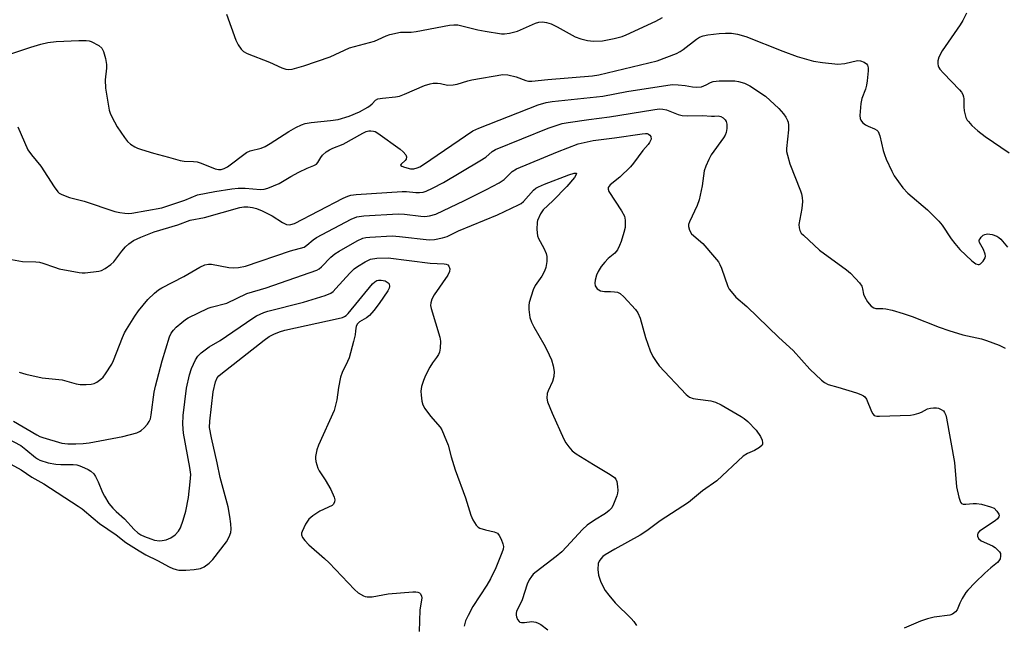
# Model space of a CAD drawing. Units: inches. Extents: x 1327760 to 1333760, y 501447 to 505448.
# Drawn here: x 1329195 to 1329473, y 501837 to 502008 of the extents above; entities that cross this region are included whole.
import ezdxf

# ---------------------------------------------------------------- set-up
doc = ezdxf.new("R2010")
doc.units = ezdxf.units.IN
doc.header["$MEASUREMENT"] = 0
doc.layers.add('Undefined', color=1, linetype='Continuous')

msp = doc.modelspace()

# ---------------------------------------------------------------- linework, layer by layer
at = {"layer": 'Undefined'}
for p, q in [((1329355.738, 502002.3805, 222), (1329357.482, 502002.2515, 222)), ((1329341.601, 501951.592, 232), (1329341.4855, 501951.0945, 232)), ((1329254.4325, 501938.313, 230), (1329255.877, 501938.173, 230)), ((1329290.2205, 501920.454, 236), (1329290.104, 501919.268, 236))]:
    msp.add_line(p, q, dxfattribs=at)
for points, elevation in [([(1329253.777, 502009.843), (1329256.4575, 502002.5325), (1329257.1105, 502001.2), (1329257.905, 501999.96), (1329258.559, 501999.331), (1329259.583, 501998.783), (1329265.973, 501996.3025), (1329269.4625, 501994.674), (1329270.5105, 501994.319), (1329271.4375, 501994.2255), (1329272.2915, 501994.33), (1329275.6355, 501995.2635), (1329283.092, 501997.7955), (1329288.5555, 502000.3105), (1329295.597, 502002.246), (1329296.6445, 502002.662), (1329298.855, 502003.754), (1329299.902, 502004.111), (1329302.9055, 502004.7415), (1329305.9075, 502004.7745), (1329307.351, 502004.9265), (1329316.77, 502006.7595)], 222), ([(1329363.309, 502003.0065), (1329365.5655, 502003.585), (1329366.679, 502004.001), (1329375.0775, 502007.8545), (1329376.948, 502008.896)], 222), ([(1329462.772, 502010.107), (1329461.748, 502008.0845), (1329460.9955, 502006.858), (1329455.8835, 501999.4685), (1329454.991, 501997.7415), (1329454.7175, 501996.6685), (1329454.6985, 501995.826), (1329454.778, 501995.2825), (1329454.9745, 501994.772), (1329455.286, 501994.297), (1329456.2625, 501993.1845), (1329460.8105, 501988.437), (1329461.3735, 501987.778), (1329461.7735, 501987.1355), (1329461.969, 501986.505), (1329462.027, 501985.9505), (1329461.996, 501983.642), (1329462.085, 501982.5105), (1329462.6335, 501980.679), (1329462.995, 501979.9545), (1329463.324, 501979.499), (1329464.297, 501978.4545), (1329465.963, 501976.864), (1329468.0975, 501975.2625), (1329474.7985, 501970.7215)], 222), ([(1329316.77, 502006.7595), (1329318.0115, 502006.879), (1329319.105, 502006.795), (1329324.729, 502005.4325), (1329326.8375, 502005.0275)], 222), ([(1329326.8375, 502005.0275), (1329331.446, 502004.315), (1329332.2995, 502004.3255), (1329333.7395, 502004.505), (1329334.8805, 502004.7245), (1329335.947, 502005.0525), (1329341.014, 502007.333), (1329342.0275, 502007.609), (1329343.0705, 502007.685), (1329344.1535, 502007.501), (1329345.4625, 502007.0785), (1329347.164, 502006.236), (1329352.2195, 502003.4855), (1329353.8855, 502002.868), (1329355.738, 502002.3805)], 222), ([(1329192.851, 501998.672), (1329198.496, 502000.5375), (1329201.3345, 502001.3915), (1329203.335, 502001.8505), (1329205.6705, 502002.1615), (1329212.1355, 502002.3935), (1329214.181, 502002.392), (1329215.032, 502002.276), (1329215.5895, 502002.0955), (1329217.698, 502000.996), (1329218.5615, 502000.266), (1329219.0425, 501999.288), (1329219.5735, 501997.3425), (1329219.8775, 501995.643), (1329219.8625, 501994.5915), (1329219.493, 501991.3115), (1329219.59, 501988.9215), (1329220.6655, 501982.7855), (1329220.8985, 501981.935), (1329221.367, 501980.852), (1329222.9365, 501978.056), (1329224.9825, 501975.043), (1329225.861, 501973.9275), (1329226.704, 501973.1735), (1329227.866, 501972.369), (1329228.655, 501971.9955), (1329229.784, 501971.608), (1329233.222, 501970.592), (1329237.3705, 501969.4875), (1329240.6925, 501968.4825), (1329241.8515, 501968.317), (1329244.4625, 501968.269), (1329245.538, 501968.11), (1329246.649, 501967.76), (1329250.549, 501966.1855), (1329251.57, 501965.964), (1329252.3045, 501965.969), (1329253.16, 501966.235), (1329254.06, 501966.7765), (1329259.462, 501970.801), (1329260.501, 501971.2555), (1329263.5685, 501972.058), (1329264.721, 501972.521), (1329266.171, 501973.3725), (1329271.3805, 501976.7165), (1329273.3905, 501977.834), (1329274.949, 501978.595), (1329276.017, 501978.9455), (1329277.6635, 501979.2855), (1329283.121, 501979.798), (1329285.308, 501980.1145)], 224), ([(1329357.482, 502002.2515), (1329360.0245, 502002.318), (1329363.309, 502003.0065)], 222), ([(1329382.7815, 501999.86), (1329386.488, 502002.791), (1329387.4165, 502003.3425), (1329388.3985, 502003.7435), (1329389.7625, 502004.0505), (1329392.963, 502004.369), (1329394.7125, 502004.489), (1329396.4315, 502004.4525), (1329398.109, 502004.237), (1329400.4975, 502003.564), (1329410.893, 501999.3615), (1329414.946, 501997.9285), (1329419.5785, 501996.5965), (1329422.094, 501996.1805), (1329426.462, 501995.7765), (1329428.44, 501995.9025), (1329432.0035, 501996.7225), (1329432.8115, 501996.686), (1329433.85, 501996.283), (1329434.521, 501995.831), (1329434.84, 501995.4465), (1329435.025, 501994.715), (1329435.0265, 501993.882), (1329434.7675, 501990.983), (1329434.587, 501989.8415), (1329434.2565, 501988.7145), (1329433.2675, 501986.04), (1329432.954, 501984.6585), (1329432.6385, 501981.2375), (1329432.708, 501980.4335), (1329432.8975, 501979.9435), (1329433.4105, 501979.2905), (1329434.2995, 501978.557), (1329435.0245, 501978.187), (1329436.778, 501977.4945), (1329437.4595, 501977.056), (1329437.804, 501976.6735), (1329438.3395, 501975.464), (1329439.232, 501971.3335), (1329439.587, 501970.1915), (1329440.136, 501968.866), (1329441.698, 501965.4705), (1329442.36, 501964.2015), (1329444.8365, 501960.8315), (1329446.211, 501959.2855), (1329451.7565, 501954.5625), (1329455.007, 501951.359), (1329455.915, 501950.2585), (1329458.4335, 501946.373), (1329459.448, 501945.049), (1329460.9235, 501943.4155), (1329464.3175, 501940.2105), (1329465.437, 501939.3765), (1329466.1165, 501939.182), (1329466.336, 501939.199), (1329466.751, 501939.3865), (1329467.487, 501940.104), (1329468.021, 501941.006), (1329468.112, 501941.512), (1329468.058, 501942.052), (1329467.577, 501943.406), (1329466.436, 501945.3535), (1329466.3505, 501945.812), (1329466.391, 501946.0295), (1329466.603, 501946.4515), (1329466.9245, 501946.8555), (1329467.514, 501947.399), (1329467.9565, 501947.6755), (1329468.6995, 501947.833), (1329470.053, 501947.6385), (1329471.3685, 501947.179), (1329471.9245, 501946.819), (1329472.506, 501946.284), (1329474.3445, 501944.0635)], 224), ([(1329335.635, 501992.1645), (1329338.315, 501991.0935), (1329339.0685, 501990.9365), (1329340.0425, 501990.8925), (1329344.5735, 501991.3635), (1329357.122, 501992.464), (1329358.9855, 501992.693), (1329375.398, 501996.703), (1329380.87, 501998.7875), (1329381.918, 501999.291), (1329382.7815, 501999.86)], 224), ([(1329294.9255, 501984.553), (1329295.86, 501985.549), (1329296.53, 501985.9105), (1329297.8425, 501986.165), (1329301.5275, 501986.503), (1329302.6435, 501986.733), (1329304.018, 501987.2515), (1329309.6825, 501989.686), (1329311.297, 501990.2165), (1329312.175, 501990.3295), (1329313.361, 501990.343), (1329314.2305, 501990.245), (1329316.1735, 501989.841), (1329317.8415, 501989.8585), (1329318.9475, 501990.0975), (1329321.955, 501991.0555), (1329323.085, 501991.339), (1329331.862, 501992.817), (1329333.257, 501992.754), (1329335.635, 501992.1645)], 224), ([(1329389.218, 501989.8915), (1329390.4395, 501990.5375), (1329391.2515, 501990.8645), (1329392.9515, 501991.061), (1329397.3185, 501991.0475), (1329398.4325, 501990.857), (1329400.05, 501990.3745), (1329401.5995, 501989.6005), (1329406.037, 501986.673), (1329409.7635, 501983.192), (1329411.13, 501981.6765), (1329411.736, 501980.772), (1329412.234, 501979.822), (1329412.3965, 501979.32), (1329412.5175, 501978.5335), (1329412.5175, 501977.15), (1329411.9625, 501971.9515), (1329411.9905, 501971.0995), (1329412.1835, 501969.988), (1329412.86, 501967.542), (1329415.9425, 501959.939), (1329416.2035, 501959.112), (1329416.416, 501958.053), (1329416.4795, 501956.9535), (1329416.3205, 501954.974), (1329415.463, 501950.409), (1329415.4945, 501949.5565), (1329415.706, 501948.741), (1329416.1335, 501948.028), (1329416.715, 501947.3965), (1329421.251, 501943.2465), (1329428.922, 501937.608), (1329430.003, 501936.6675), (1329431.409, 501935.225), (1329432.568, 501933.9595), (1329433.2055, 501933.0625), (1329433.4515, 501932.3295), (1329433.6795, 501930.8105), (1329433.945, 501930.081), (1329434.8265, 501928.6365), (1329435.904, 501927.3555), (1329436.6145, 501926.907), (1329437.1385, 501926.7355), (1329437.8595, 501926.6935), (1329439.174, 501926.763), (1329440.0415, 501926.6835), (1329441.774, 501926.251), (1329444.9345, 501925.315), (1329447.479, 501924.494), (1329455.033, 501921.496), (1329457.7915, 501920.53), (1329461.723, 501919.32), (1329467.026, 501918.127), (1329468.3885, 501917.7285), (1329472.003, 501916.369), (1329473.7425, 501915.5695)], 226), ([(1329304.4355, 501970.097), (1329304.67, 501969.559), (1329304.5665, 501968.9135), (1329304.256, 501968.5085), (1329303.0925, 501967.5035), (1329302.96, 501967.23), (1329303.0155, 501967.114), (1329303.3165, 501966.9095), (1329304.0285, 501966.642), (1329305.732, 501966.219), (1329306.655, 501966.177), (1329307.6165, 501966.4215), (1329308.3715, 501966.7705), (1329309.458, 501967.4185), (1329323.402, 501976.8945), (1329325.0245, 501977.613), (1329341.8455, 501984.2615), (1329344.1105, 501984.953), (1329345.8135, 501985.2045), (1329360.068, 501986.703), (1329366.845, 501987.977), (1329379.661, 501989.9545), (1329381.376, 501989.9345), (1329383.355, 501989.6835), (1329385.357, 501989.321), (1329386.618, 501989.2125), (1329387.939, 501989.347), (1329389.218, 501989.8915)], 226), ([(1329270.785, 501950.48), (1329271.4805, 501950.3815), (1329271.956, 501950.4225), (1329272.9555, 501950.7775), (1329286.7615, 501957.8475), (1329288.1035, 501958.4725), (1329288.94, 501958.7295), (1329290.399, 501958.9095), (1329303.438, 501959.746), (1329304.6205, 501959.739), (1329307.2645, 501959.4775), (1329308.3275, 501959.448), (1329309.3695, 501959.6025), (1329310.2065, 501959.8585), (1329311.9445, 501960.6755), (1329315.0615, 501962.3105), (1329325.3635, 501968.4525), (1329327.0305, 501969.51), (1329328.82, 501971.0685), (1329329.807, 501971.6585), (1329344.658, 501977.6645), (1329348.5625, 501978.93), (1329350.29, 501979.2605), (1329356.1115, 501980.104), (1329362.005, 501980.841), (1329374.1885, 501982.8455), (1329375.951, 501983.073), (1329377.058, 501983.0355), (1329378.09, 501982.812), (1329381.3265, 501981.5335), (1329382.4345, 501981.2425), (1329383.87, 501981.1715), (1329388.235, 501981.214), (1329390.771, 501981.048), (1329391.58, 501981.0645)], 228), ([(1329285.308, 501980.1145), (1329288.442, 501981.046), (1329291.3405, 501982.2995), (1329293.6635, 501983.55), (1329294.381, 501984.0455), (1329294.9255, 501984.553)], 224), ([(1329391.58, 501981.0645), (1329392.642, 501981.106), (1329393.423, 501980.986), (1329394.107, 501980.583), (1329394.6645, 501979.998), (1329394.9245, 501979.5365), (1329395.0765, 501978.7435), (1329395.0545, 501977.6035), (1329394.902, 501976.4665), (1329394.633, 501975.661), (1329394.1895, 501974.9075), (1329390.699, 501970.109), (1329390.014, 501968.812), (1329389.162, 501966.942), (1329388.7365, 501965.575), (1329388.1175, 501961.368), (1329387.3185, 501957.393), (1329386.717, 501955.8325), (1329384.515, 501951.2265), (1329384.27, 501950.4415), (1329384.2385, 501949.903), (1329384.508, 501948.8155), (1329385.0775, 501947.853), (1329388.289, 501945.077), (1329391.6305, 501941.264), (1329392.7335, 501939.8705), (1329393.156, 501939.129), (1329393.6005, 501938.093), (1329395.424, 501932.969), (1329395.789, 501932.2035), (1329396.273, 501931.49), (1329397.636, 501929.9805), (1329400.7695, 501927.279), (1329409.768, 501918.574), (1329413.8495, 501914.9185), (1329418.4905, 501909.5745), (1329421.7885, 501906.539), (1329422.717, 501905.807), (1329423.7285, 501905.289), (1329426.421, 501904.5665), (1329431.677, 501902.8865), (1329432.951, 501902.4205), (1329433.652, 501902.0715), (1329434.0495, 501901.766), (1329434.5115, 501901.1065), (1329435.9075, 501897.619), (1329436.282, 501896.973), (1329436.734, 501896.5615), (1329437.425, 501896.3305), (1329438.2525, 501896.2855), (1329446.985, 501896.6275), (1329448.045, 501896.804), (1329449.3415, 501897.1715), (1329450.0855, 501897.4895), (1329451.763, 501898.3955), (1329452.5785, 501898.6305), (1329453.458, 501898.7205), (1329454.339, 501898.702), (1329454.903, 501898.598), (1329455.652, 501898.2505)], 228), ([(1329194.8275, 501978.003), (1329197.7195, 501971.505), (1329198.6875, 501970.107), (1329201.3555, 501966.931), (1329205.0975, 501961.0835), (1329206.1455, 501959.699), (1329206.577, 501959.3435), (1329207.3175, 501958.9355), (1329209.477, 501958.1045), (1329213.575, 501957.084), (1329222.2795, 501954.0995), (1329223.675, 501953.8245), (1329225.078, 501953.6545), (1329226.199, 501953.5905), (1329227.033, 501953.6515), (1329235.532, 501955.17), (1329242.033, 501957.363), (1329245.626, 501958.822), (1329250.4705, 501959.749), (1329255.3425, 501960.5155), (1329257.066, 501960.7095), (1329259.0385, 501960.6705), (1329263.354, 501960.3725), (1329264.3965, 501960.4465), (1329265.461, 501960.717), (1329268.6325, 501961.9965), (1329271.9445, 501963.9725), (1329274.257, 501965.21), (1329276.6005, 501966.392), (1329278.4515, 501967.148), (1329279.17, 501967.524), (1329279.599, 501967.9225), (1329280.397, 501969.34), (1329280.893, 501970.007), (1329281.9425, 501970.971), (1329282.8675, 501971.581), (1329283.838, 501972.0345), (1329286.7015, 501973.132), (1329292.2825, 501976.2635), (1329293.2635, 501976.6815), (1329294.0165, 501976.8905), (1329294.521, 501976.9325), (1329295.2695, 501976.837), (1329295.753, 501976.6835), (1329296.487, 501976.2895), (1329302.853, 501971.72), (1329303.6925, 501970.9795), (1329304.4355, 501970.097)], 226), ([(1329259.1515, 501938.7285), (1329271.8745, 501942.991), (1329275.6955, 501944.09), (1329276.4915, 501944.591), (1329278.2235, 501946.109), (1329279.221, 501946.7505), (1329288.981, 501951.961), (1329290.604, 501952.6655), (1329292.6195, 501952.9325), (1329302.31, 501953.4875), (1329304.059, 501953.3665), (1329308.7145, 501952.8055), (1329309.814, 501952.757), (1329311.149, 501952.9125), (1329312.8745, 501953.3675), (1329321.043, 501957.2225), (1329327.251, 501960.3415), (1329330.8165, 501962.2215), (1329332.2555, 501963.139), (1329334.5125, 501965.457), (1329335.657, 501966.1935), (1329347.2625, 501970.9925), (1329353.142, 501973.2495), (1329354.808, 501973.658), (1329357.3415, 501974.1435), (1329363.372, 501974.896), (1329371.184, 501976.0895), (1329372.114, 501976.163), (1329372.575, 501976.127), (1329372.972, 501975.9915), (1329373.3415, 501975.678), (1329373.597, 501975.2605), (1329373.685, 501974.576), (1329373.2755, 501973.6315)], 230), ([(1329373.2755, 501973.6315), (1329372.8625, 501973.0635), (1329371.335, 501971.3355), (1329368.7195, 501967.754), (1329367.8625, 501966.697), (1329364.895, 501963.828), (1329362.1885, 501961.6995), (1329361.8615, 501961.321), (1329361.6295, 501960.887), (1329361.5515, 501960.4385), (1329361.7725, 501959.7925), (1329365.327, 501954.346), (1329366.1725, 501952.7895), (1329366.3995, 501951.662), (1329366.346, 501949.594), (1329366.0355, 501948.1615), (1329365.24, 501945.635), (1329364.8145, 501944.559), (1329364.1735, 501943.2985), (1329363.5005, 501942.407), (1329361.586, 501940.8295), (1329360.647, 501939.863), (1329359.627, 501938.593), (1329358.745, 501937.2085), (1329358.2995, 501936.15), (1329357.9085, 501934.743), (1329357.808, 501933.9075), (1329357.958, 501933.143), (1329358.5045, 501932.282), (1329358.9135, 501931.971), (1329359.409, 501931.7585), (1329360.51, 501931.5455), (1329362.2385, 501931.5645), (1329363.3765, 501931.484), (1329364.196, 501931.331), (1329364.937, 501931.008), (1329365.9885, 501930.073), (1329369.3025, 501926.4065), (1329369.9505, 501925.48), (1329370.616, 501923.981), (1329372.105, 501918.5465), (1329373.448, 501914.7525), (1329374.201, 501913.204), (1329375.1355, 501911.7395), (1329376.0235, 501910.5855), (1329383.638, 501902.409), (1329384.533, 501901.7405), (1329385.5425, 501901.33), (1329386.9125, 501901.0895), (1329390.5555, 501900.6565), (1329391.9155, 501900.3185), (1329393.488, 501899.527), (1329399.1375, 501896.283), (1329400.027, 501895.654), (1329401.0485, 501894.789), (1329403.3435, 501892.354), (1329404.596, 501890.56), (1329405.044, 501889.5245), (1329405.2125, 501888.768), (1329405.164, 501888.3155), (1329405.0645, 501888.121), (1329404.33, 501887.4635), (1329402.8705, 501886.6505), (1329400.909, 501885.8165), (1329399.712, 501885.045), (1329392.299, 501878.055), (1329388.249, 501875.225), (1329384.2915, 501871.9225), (1329376.27, 501866.75), (1329372.479, 501863.959), (1329370.608, 501862.7155), (1329363.471, 501858.777), (1329360.761, 501857.1685), (1329360.08, 501856.661), (1329359.508, 501856.075), (1329359.0385, 501855.4195), (1329358.7425, 501854.6915), (1329358.645, 501853.063), (1329358.8245, 501851.4125), (1329359.5495, 501849.4905), (1329360.728, 501847.1165), (1329361.7355, 501845.75), (1329363.562, 501843.574), (1329368.1115, 501839.2035), (1329368.83, 501838.3575), (1329369.6265, 501837.2405)], 230), ([(1329241.1315, 501922.7975), (1329242.2525, 501923.6475), (1329242.99, 501924.097), (1329248.6045, 501926.8225), (1329249.427, 501927.095), (1329253.8775, 501928.1995), (1329259.5785, 501930.9395), (1329264.9785, 501932.6035), (1329279.281, 501937.5685), (1329279.9605, 501937.947), (1329280.6045, 501938.4635), (1329283.252, 501941.216), (1329284.3475, 501942.174), (1329285.588, 501942.942), (1329290.715, 501945.8135), (1329292.28, 501946.5785), (1329293.1235, 501946.794), (1329294.3045, 501946.9185), (1329300.5895, 501947.2375), (1329302.628, 501947.0775), (1329311.031, 501946.08), (1329312.572, 501946.1905), (1329314.756, 501946.661), (1329316.0925, 501947.094), (1329319.315, 501948.646), (1329330.307, 501953.224), (1329336.294, 501955.962), (1329337.039, 501956.4295), (1329337.6545, 501956.9915), (1329340.4725, 501960.1805), (1329341.1695, 501960.693), (1329341.9445, 501961.116), (1329343.5675, 501961.812), (1329350.491, 501964.4615), (1329352.0035, 501964.918), (1329352.392, 501964.974), (1329352.623, 501964.909), (1329352.5715, 501964.5365), (1329352.0915, 501963.764), (1329349.948, 501961.23)], 232), ([(1329349.948, 501961.23), (1329345.9835, 501957.1205), (1329343.271, 501954.642), (1329342.455, 501953.459), (1329341.601, 501951.592)], 232), ([(1329193.074, 501940.618), (1329196.203, 501940.016), (1329199.9005, 501939.948), (1329200.9455, 501939.825), (1329201.964, 501939.556), (1329205.1725, 501938.3855), (1329206.5405, 501937.9825), (1329212.197, 501936.8845), (1329213.0495, 501936.8), (1329213.9215, 501936.8195), (1329217.6975, 501937.275), (1329218.5235, 501937.5035), (1329219.4995, 501938.031), (1329221.099, 501939.197), (1329221.934, 501939.949), (1329224.2005, 501942.9015), (1329225.3035, 501944.1265), (1329226.2475, 501945.0365), (1329227.5595, 501945.9235), (1329229.6385, 501946.887), (1329233.4015, 501948.4145), (1329240.009, 501950.393), (1329243.5665, 501951.6685), (1329247.5425, 501952.432), (1329257.5175, 501955.259), (1329258.649, 501955.446), (1329259.797, 501955.4575), (1329261.182, 501955.261), (1329262.2635, 501954.964), (1329263.8335, 501954.275), (1329266.6605, 501952.8725), (1329269.5975, 501951.003), (1329270.785, 501950.48)], 228), ([(1329341.4855, 501951.0945), (1329341.426, 501949.007), (1329341.642, 501947.295), (1329341.9415, 501946.5215), (1329343.3875, 501943.777), (1329344.0635, 501942.2505), (1329344.244, 501941.451), (1329344.2265, 501940.0385), (1329344.0005, 501938.3405), (1329343.6475, 501937.304), (1329342.8255, 501935.9005), (1329340.983, 501933.2715), (1329340.3885, 501931.9705), (1329339.2545, 501928.4145), (1329339.1335, 501927.5815), (1329339.1515, 501926.466), (1329339.4205, 501924.238), (1329339.8925, 501922.8525), (1329340.581, 501921.531), (1329343.4235, 501916.6225), (1329344.2305, 501915.072), (1329345.577, 501912.2045), (1329346.069, 501910.575), (1329346.3095, 501908.911), (1329346.231, 501907.4905), (1329345.8505, 501906.094), (1329344.666, 501903.5005), (1329344.395, 501902.706), (1329344.2785, 501901.446), (1329344.4625, 501900.3955), (1329345.767, 501897.1975), (1329349.04, 501889.85), (1329349.5875, 501888.8195), (1329350.45, 501887.6285), (1329351.4445, 501886.5705), (1329352.576, 501885.721), (1329357.455, 501882.637), (1329362.1805, 501879.831), (1329363.354, 501878.986), (1329363.7105, 501878.5745), (1329364.011, 501877.8515), (1329364.2435, 501876.4845), (1329364.294, 501875.3615), (1329364.1985, 501874.602), (1329363.9995, 501873.855), (1329363.1075, 501871.4655), (1329362.5935, 501870.4785), (1329361.9055, 501869.6685), (1329360.871, 501868.815), (1329357.765, 501866.9825), (1329355.6255, 501865.515), (1329354.354, 501864.2885), (1329349.8055, 501859.4005), (1329348.4615, 501858.0545), (1329346.871, 501856.746), (1329341.2165, 501852.417), (1329340.4025, 501851.6735), (1329339.9035, 501851.0935), (1329339.3115, 501850.158), (1329338.7045, 501848.9055), (1329337.2605, 501844.501), (1329335.7085, 501841.186), (1329335.577, 501840.6765), (1329335.569, 501840.1595), (1329335.6915, 501839.6405), (1329336.0185, 501838.9055), (1329336.48, 501838.314), (1329336.673, 501838.1825), (1329337.1505, 501838.0525), (1329337.981, 501838.068), (1329340.036, 501838.2995), (1329341.1315, 501838.191), (1329341.856, 501837.891), (1329342.552, 501837.4925), (1329344.503, 501836.0265)], 232), ([(1329246.6725, 501914.2155), (1329248.92, 501915.892), (1329252.0205, 501917.684), (1329261.2355, 501924.0245), (1329262.23, 501924.6495), (1329263.26, 501925.1725), (1329264.327, 501925.614), (1329265.459, 501925.959), (1329275.5025, 501928.568), (1329281.694, 501930.4505), (1329283.218, 501931.087), (1329283.877, 501931.549), (1329284.7135, 501932.339), (1329288.631, 501936.7415), (1329289.8715, 501937.9825), (1329290.7905, 501938.638), (1329292.982, 501939.9585), (1329294.4985, 501940.675), (1329296.225, 501940.926), (1329299.4745, 501940.9985), (1329311.301, 501939.529), (1329315.3035, 501939.3545), (1329315.8455, 501939.2475), (1329316.3015, 501939.034), (1329316.606, 501938.683), (1329316.8425, 501937.966)], 234), ([(1329195.2085, 501908.799), (1329197.164, 501908.202), (1329201.7535, 501907.141), (1329207.3975, 501906.617), (1329211.3295, 501905.473), (1329212.4625, 501905.2345), (1329214.1495, 501905.248), (1329215.557, 501905.3965), (1329216.374, 501905.566), (1329217.15, 501905.9005), (1329218.33, 501906.745), (1329218.9435, 501907.3635), (1329219.635, 501908.3035), (1329221.377, 501911.0215), (1329221.9235, 501912.0475), (1329224.3805, 501918.5225), (1329224.977, 501919.821), (1329225.5635, 501920.8465), (1329227.9345, 501924.6015), (1329228.9645, 501926.0405), (1329231.574, 501929.236), (1329233.43, 501931.074), (1329234.5625, 501931.965), (1329235.52, 501932.604), (1329241.7255, 501935.737), (1329246.301, 501938.393), (1329247.68, 501939.027), (1329248.742, 501939.2505), (1329249.5615, 501939.219), (1329254.4325, 501938.313)], 230), ([(1329255.877, 501938.173), (1329257.18, 501938.3), (1329259.1515, 501938.7285)], 230), ([(1329316.8425, 501937.966), (1329316.76, 501937.222), (1329316.296, 501936.1835), (1329312.3965, 501930.554), (1329311.7635, 501929.352), (1329311.4535, 501928.351), (1329311.4485, 501927.5405), (1329311.621, 501926.6985), (1329314.0525, 501918.601), (1329314.201, 501917.4765), (1329314.1385, 501915.5045), (1329313.9445, 501914.412), (1329313.6765, 501913.7565), (1329313.143, 501912.8945), (1329312.0065, 501911.3745), (1329311.226, 501910.1245), (1329309.9545, 501907.7955), (1329309.409, 501906.4235), (1329308.907, 501904.7205), (1329308.714, 501903.3785), (1329308.7425, 501902.2665), (1329308.981, 501900.593), (1329309.276, 501899.5245), (1329309.8375, 501898.499), (1329311.4105, 501896.329), (1329314.1045, 501893.223), (1329314.5615, 501892.48), (1329315.2995, 501890.8775), (1329316.381, 501888.1355), (1329317.2455, 501884.854), (1329318.3285, 501881.175), (1329321.292, 501873.293), (1329322.7845, 501868.352), (1329323.3205, 501867.0285), (1329324.294, 501865.5925), (1329324.9, 501865.0065), (1329325.3585, 501864.7345), (1329326.917, 501864.186), (1329329.4255, 501863.706), (1329330.2985, 501863.2745), (1329330.816, 501862.6545), (1329331.349, 501861.6415), (1329331.8815, 501860.3015), (1329332.0285, 501859.4915), (1329331.9225, 501858.755), (1329331.5805, 501857.7775), (1329329.8175, 501853.4865), (1329328.337, 501850.403), (1329327.316, 501848.6365), (1329323.368, 501842.58), (1329322.021, 501840.0755), (1329321.295, 501838.5365), (1329321.056, 501837.7915), (1329320.9225, 501837.0525)], 234), ([(1329251.2015, 501907.201), (1329251.595, 501907.6955), (1329252.182, 501908.229), (1329264.3905, 501917.7545), (1329265.833, 501918.786), (1329267.153, 501919.475), (1329268.799, 501920.18), (1329270.225, 501920.594), (1329285.373, 501923.9155), (1329286.508, 501924.2225), (1329287.1225, 501924.483), (1329287.5725, 501924.795), (1329288.1145, 501925.354), (1329295.028, 501933.7235), (1329295.647, 501934.26), (1329296.2625, 501934.603), (1329296.732, 501934.7425), (1329297.509, 501934.774), (1329298.5615, 501934.5025), (1329299.463, 501934.021), (1329299.752, 501933.6885), (1329299.8365, 501932.9915), (1329299.71, 501932.4765), (1329299.3325, 501931.72), (1329296.905, 501928.186)], 236), ([(1329296.905, 501928.186), (1329295.4475, 501926.1485), (1329294.143, 501924.738), (1329293.291, 501924.052), (1329291.3895, 501922.9285), (1329290.8005, 501922.405), (1329290.426, 501921.7125), (1329290.2205, 501920.454)], 236), ([(1329193.618, 501894.9165), (1329200.197, 501891.079), (1329201.122, 501890.595), (1329201.8855, 501890.3125), (1329207.2795, 501888.7405), (1329208.9575, 501888.5055), (1329211.254, 501888.4715), (1329213.349, 501888.597), (1329215.0205, 501888.8095), (1329224.52, 501890.573), (1329228.4615, 501891.659), (1329229.255, 501891.9835), (1329229.7305, 501892.2765), (1329230.565, 501893.0305), (1329231.508, 501894.095), (1329231.985, 501894.7815), (1329232.298, 501895.5625), (1329232.518, 501896.707), (1329233.3865, 501903.0635), (1329233.7145, 501904.7795), (1329235.585, 501911.934), (1329237.6655, 501918.7355), (1329238.1475, 501919.774), (1329238.786, 501920.6525), (1329239.5685, 501921.468), (1329241.1315, 501922.7975)], 232), ([(1329290.104, 501919.268), (1329289.7055, 501917.3825), (1329288.4165, 501912.8115), (1329287.9595, 501911.7265), (1329286.457, 501908.664), (1329285.9725, 501907.3205), (1329285.3825, 501904.437), (1329284.9095, 501900.9455), (1329284.177, 501897.9425), (1329279.79, 501888.1755), (1329279.3175, 501886.823), (1329278.929, 501884.9515), (1329278.902, 501884.4155), (1329279.0045, 501883.564), (1329279.57, 501881.618), (1329279.942, 501880.8725), (1329281.6665, 501878.394), (1329283.2865, 501875.6565), (1329284.21, 501873.471), (1329284.3655, 501872.6945), (1329284.3225, 501872.1585), (1329284.0085, 501871.455), (1329283.6225, 501871.1165), (1329280.196, 501869.516), (1329278.188, 501868.206), (1329277.062, 501867.2575), (1329276.1195, 501865.83), (1329275.1275, 501863.769), (1329275.0035, 501863.249), (1329275.005, 501862.799), (1329275.252, 501862.1085), (1329275.892, 501861.223), (1329277.063, 501859.9765), (1329281.488, 501856.1265), (1329282.776, 501854.919), (1329289.902, 501847.351), (1329291.015, 501846.4505), (1329292.481, 501845.564), (1329293, 501845.3705), (1329293.5385, 501845.2805), (1329294.94, 501845.3085), (1329299.4895, 501846.1795), (1329306.435, 501846.749), (1329307.298, 501846.739), (1329307.8285, 501846.6505), (1329308.2635, 501846.441), (1329308.5925, 501846.118), (1329308.9035, 501845.4955), (1329308.9495, 501845.019), (1329308.414, 501841.5315), (1329308.19, 501835.5135)], 236), ([(1329191.9415, 501890.053), (1329195.6735, 501888.018), (1329197.101, 501886.947), (1329199.8385, 501884.6615), (1329200.457, 501884.2405), (1329201.097, 501883.934), (1329203.472, 501883.195), (1329205.5885, 501882.801), (1329206.9755, 501882.7105), (1329210.4695, 501882.6985), (1329211.5305, 501882.5735), (1329212.355, 501882.3395), (1329213.7105, 501881.7795), (1329214.759, 501881.254), (1329215.476, 501880.7765), (1329216.2995, 501880.002), (1329216.7755, 501879.3155), (1329217.56, 501877.8105), (1329218.789, 501874.7935), (1329219.309, 501873.7245), (1329220.566, 501871.6975), (1329221.676, 501870.3885), (1329222.677, 501869.3775), (1329224.9695, 501867.292), (1329227.703, 501864.3375), (1329228.725, 501863.3845), (1329229.604, 501862.8225), (1329230.616, 501862.3575), (1329232.446, 501861.6515), (1329233.5035, 501861.3415), (1329234.846, 501861.1515), (1329235.6665, 501861.198), (1329236.745, 501861.3935), (1329238.076, 501861.964), (1329239.29, 501862.7945), (1329240.2135, 501863.8625), (1329240.789, 501864.839), (1329241.5805, 501866.9975), (1329242.3075, 501869.5275), (1329243.0605, 501873.4065), (1329243.571, 501877.78), (1329243.6855, 501879.813), (1329243.469, 501881.8215), (1329241.6685, 501891.485), (1329241.463, 501894.1035), (1329241.5475, 501896.557), (1329242.494, 501904.204), (1329243.346, 501907.9615), (1329243.95, 501909.8155), (1329245.0455, 501912.2525), (1329245.656, 501913.244), (1329246.6725, 501914.2155)], 234), ([(1329189.9545, 501884.4025), (1329195.797, 501881.148), (1329198.806, 501879.1135), (1329202.2135, 501877.195), (1329211.9435, 501870.9415), (1329213.016, 501870.1545), (1329216.13, 501867.511), (1329217.9645, 501866.0655), (1329222.6155, 501862.7955), (1329225.41, 501860.666), (1329229.087, 501858.2755), (1329230.9945, 501857.183), (1329234.2685, 501855.5695), (1329237.5605, 501853.7805), (1329238.5975, 501853.294), (1329239.557, 501852.9975), (1329240.325, 501852.8625), (1329242.285, 501852.8065), (1329244.675, 501853.046), (1329246.431, 501853.358), (1329247.486, 501853.816), (1329248.9195, 501854.7975), (1329249.9085, 501855.829), (1329253.78, 501860.8515), (1329254.581, 501862.2555), (1329254.9895, 501863.4615), (1329255.071, 501864.422), (1329254.9815, 501865.913), (1329254.7505, 501868.0025), (1329254.2735, 501870.7195), (1329251.971, 501878.9655), (1329251.1415, 501883.157), (1329249.5275, 501890.238), (1329249.0385, 501893.141), (1329249.079, 501894.9615), (1329250.0185, 501903.214), (1329250.6815, 501906.005), (1329251.2015, 501907.201)], 236), ([(1329455.652, 501898.2505), (1329456.2485, 501897.7945), (1329456.5805, 501897.4025), (1329456.9115, 501896.6345), (1329457.1145, 501895.7805), (1329459.349, 501883.207), (1329460.0035, 501876.371), (1329460.648, 501873.4205), (1329461.0985, 501872.083), (1329461.398, 501871.7), (1329461.8375, 501871.4945), (1329462.64, 501871.459), (1329464.707, 501871.707), (1329465.587, 501871.706), (1329467.003, 501871.449), (1329469.549, 501870.7675)], 228), ([(1329469.549, 501870.7675), (1329470.561, 501870.312), (1329471.3685, 501869.5495), (1329471.9315, 501868.655), (1329472.028, 501868.203), (1329471.9605, 501867.8835), (1329471.5605, 501867.326), (1329470.896, 501866.7765), (1329466.4765, 501863.833), (1329465.9935, 501863.285), (1329465.8495, 501862.856), (1329465.8505, 501862.408), (1329466.141, 501861.8035), (1329466.8895, 501861.1555), (1329470.1175, 501859.7255), (1329470.8545, 501859.2135), (1329471.5245, 501858.624), (1329472.091, 501857.9805), (1329472.339, 501857.508), (1329472.4075, 501856.7905), (1329472.255, 501856.0505), (1329471.9585, 501855.448), (1329471.5775, 501854.985), (1329469.6915, 501853.5), (1329467.952, 501851.958), (1329465.1915, 501849.374), (1329463.1335, 501847.2345), (1329462.6195, 501846.543), (1329461.5925, 501844.834), (1329460.9365, 501843.568), (1329460.158, 501841.6835), (1329459.675, 501841.045), (1329458.832, 501840.4285), (1329458.115, 501840.178), (1329453.6895, 501839.5395), (1329451.7235, 501839.1125), (1329449.8235, 501838.4005), (1329445.1425, 501836.43)], 228)]:
    msp.add_lwpolyline(points, dxfattribs=dict(at, elevation=elevation))

doc.saveas('drawing.dxf')
